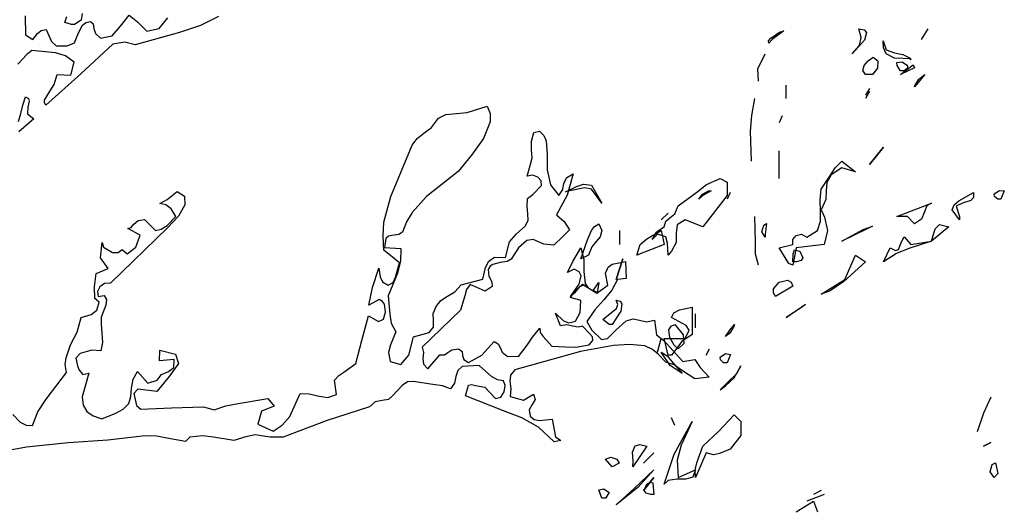
# Model space of a CAD drawing. Units: inches. Extents: x -12164 to 6893, y -1105 to 3515.
# Drawn here: x -255 to -248, y -220 to -217 of the extents above; entities that cross this region are included whole.
import ezdxf

# ---------------------------------------------------------------- set-up
doc = ezdxf.new("R2010")
doc.units = ezdxf.units.IN
doc.header["$MEASUREMENT"] = 0
doc.linetypes.add('CONTINUA', pattern=[0])
doc.layers.add('Vegetación', color=3, linetype='CONTINUA')

# ---------------------------------------------------------------- blocks, each defined once
blk = doc.blocks.new('tree')
at = {"layer": 'Vegetación'}
for p, q in [((2.087, -1.2796), (2.0874, -1.3012)), ((2.1327, -1.287), (2.1347, -1.2804)), ((2.1525, -1.2768), (2.1515, -1.2845)), ((2.1967, -1.2915), (2.2068, -1.2786)), ((2.2068, -1.2786), (2.2162, -1.2865)), ((2.2413, -1.2941), (2.2512, -1.2819)), ((2.3097, -1.2804), (2.2892, -1.2905)), ((2.1403, -1.2895), (2.1327, -1.287)), ((2.1438, -1.2895), (2.1403, -1.2895)), ((2.1515, -1.2845), (2.1438, -1.2895)), ((2.1476, -1.3009), (2.1524, -1.2907)), ((2.1524, -1.2907), (2.1566, -1.2873)), ((2.1566, -1.2873), (2.1623, -1.286)), ((2.1623, -1.286), (2.1653, -1.2888)), ((2.1653, -1.2888), (2.166, -1.2939)), ((2.166, -1.2939), (2.1681, -1.2999)), ((2.1871, -1.3025), (2.1967, -1.2915)), ((2.2162, -1.2865), (2.2273, -1.2973)), ((2.2273, -1.2973), (2.2413, -1.2941)), ((2.2892, -1.2905), (2.2648, -1.2988)), ((2.0874, -1.3012), (2.0958, -1.3067)), ((2.0958, -1.3067), (2.1009, -1.2999)), ((2.1009, -1.2999), (2.1051, -1.2965)), ((2.1051, -1.2965), (2.1112, -1.2952)), ((2.1112, -1.2952), (2.1173, -1.3092)), ((2.1437, -1.3106), (2.1476, -1.3009)), ((2.1681, -1.2999), (2.1737, -1.3051)), ((2.1737, -1.3051), (2.1871, -1.3025)), ((2.2648, -1.2988), (2.2136, -1.313)), ((2.9441, -1.3084), (2.9467, -1.3053)), ((2.9467, -1.3053), (2.9568, -1.2982)), ((2.9619, -1.2967), (2.9482, -1.3068)), ((2.9568, -1.2982), (2.9619, -1.2967)), ((3.0508, -1.3043), (3.0483, -1.2946)), ((3.0483, -1.2946), (3.0544, -1.2957)), ((3.0488, -1.3135), (3.0508, -1.3043)), ((3.0544, -1.2957), (3.0569, -1.2987)), ((3.0569, -1.2987), (3.0549, -1.3074)), ((3.1205, -1.3068), (3.1281, -1.2946)), ((2.1173, -1.3092), (2.1226, -1.314)), ((2.1226, -1.314), (2.1354, -1.3141)), ((2.1354, -1.3141), (2.1437, -1.3106)), ((2.1878, -1.3122), (2.151, -1.3463)), ((2.2017, -1.3097), (2.1878, -1.3122)), ((2.2136, -1.313), (2.2017, -1.3097)), ((2.9446, -1.3109), (2.9441, -1.3084)), ((2.9482, -1.3068), (2.9446, -1.3109)), ((3.0549, -1.3074), (3.0407, -1.3231)), ((3.0407, -1.3231), (3.0488, -1.3135)), ((3.0768, -1.3165), (3.0763, -1.3084)), ((3.0763, -1.3084), (3.0763, -1.3084)), ((3.0763, -1.3084), (3.0798, -1.3185)), ((3.0798, -1.3231), (3.0768, -1.3165)), ((2.0886, -1.3242), (2.0782, -1.335)), ((2.0947, -1.3196), (2.0886, -1.3242)), ((2.1217, -1.322), (2.0947, -1.3196)), ((2.1335, -1.3256), (2.1217, -1.322)), ((2.1435, -1.3328), (2.1335, -1.3256)), ((2.9319, -1.3404), (2.9401, -1.3231)), ((3.059, -1.3312), (3.0646, -1.3272)), ((3.0646, -1.3272), (3.0702, -1.3312)), ((3.0798, -1.3185), (3.0895, -1.3221)), ((3.0895, -1.3282), (3.0798, -1.3231)), ((3.0895, -1.3221), (3.0991, -1.3241)), ((3.0991, -1.3287), (3.0895, -1.3282)), ((3.0991, -1.3241), (3.1073, -1.3282)), ((3.1073, -1.3282), (3.1083, -1.3302)), ((2.1395, -1.3478), (2.1435, -1.3328)), ((3.0529, -1.3424), (3.0544, -1.3368)), ((3.0544, -1.3368), (3.059, -1.3312)), ((3.0702, -1.3312), (3.0696, -1.3399)), ((3.092, -1.3333), (3.0981, -1.3323)), ((3.0925, -1.3368), (3.092, -1.3333)), ((3.0961, -1.3429), (3.0925, -1.3368)), ((3.0961, -1.347), (3.1108, -1.3358)), ((3.1123, -1.3394), (3.0961, -1.347)), ((3.0981, -1.3323), (3.1042, -1.3368)), ((3.1073, -1.3292), (3.0991, -1.3287)), ((3.1042, -1.3368), (3.1042, -1.3399)), ((3.1083, -1.3302), (3.1073, -1.3292)), ((3.1108, -1.3358), (3.1123, -1.3394)), ((2.151, -1.3463), (2.1107, -1.3825)), ((2.1201, -1.3586), (2.1236, -1.3472)), ((2.1236, -1.3472), (2.1395, -1.3478)), ((2.9324, -1.3546), (2.9319, -1.3404)), ((3.0559, -1.347), (3.0529, -1.3424)), ((3.0641, -1.347), (3.0559, -1.347)), ((3.0696, -1.3399), (3.0641, -1.347)), ((3.1006, -1.3429), (3.0961, -1.3429)), ((3.1042, -1.3399), (3.1006, -1.3429)), ((3.1245, -1.347), (3.1123, -1.3612)), ((3.1174, -1.3526), (3.1245, -1.347)), ((2.1136, -1.3688), (2.1201, -1.3586)), ((2.9644, -1.3749), (2.9644, -1.3592)), ((3.1123, -1.3612), (3.1128, -1.3602)), ((3.1128, -1.3602), (3.1174, -1.3526)), ((2.084, -1.3823), (2.0874, -1.3729)), ((2.0874, -1.3729), (2.0906, -1.3746)), ((2.109, -1.3766), (2.1136, -1.3688)), ((3.0605, -1.3633), (3.0559, -1.3709)), ((3.0605, -1.3668), (3.0559, -1.3749)), ((2.0818, -1.392), (2.084, -1.3823)), ((2.09, -1.3847), (2.0895, -1.3924)), ((2.0914, -1.3777), (2.09, -1.3847)), ((2.0906, -1.3746), (2.0914, -1.3777)), ((2.109, -1.3799), (2.109, -1.3766)), ((2.1107, -1.3825), (2.109, -1.3799)), ((2.5964, -1.3907), (2.6198, -1.3834)), ((2.6198, -1.3834), (2.6232, -1.3922)), ((2.9248, -1.3943), (2.9284, -1.3749)), ((2.0793, -1.4012), (2.0818, -1.392)), ((2.0895, -1.3924), (2.0967, -1.398)), ((2.5636, -1.3975), (2.5718, -1.3932)), ((2.5718, -1.3932), (2.5964, -1.3907)), ((2.6232, -1.3922), (2.6231, -1.4016)), ((2.9233, -1.4125), (2.9248, -1.3943)), ((2.9599, -1.3948), (2.9563, -1.4029)), ((2.0967, -1.398), (2.0794, -1.4131)), ((2.5554, -1.4081), (2.5636, -1.3975)), ((2.6231, -1.4016), (2.6154, -1.421)), ((2.5388, -1.4209), (2.5466, -1.4148)), ((2.5466, -1.4148), (2.5554, -1.4081)), ((2.6706, -1.424), (2.6733, -1.414)), ((2.6733, -1.414), (2.6799, -1.4125)), ((2.6799, -1.4125), (2.6848, -1.4175)), ((2.6848, -1.4175), (2.6876, -1.4236)), ((2.9243, -1.4471), (2.9233, -1.4125)), ((2.5084, -1.4877), (2.533, -1.4284)), ((2.533, -1.4284), (2.5388, -1.4209)), ((2.6154, -1.421), (2.6016, -1.4399)), ((2.6708, -1.4339), (2.6706, -1.424)), ((2.6876, -1.4236), (2.6888, -1.4392)), ((2.6016, -1.4399), (2.5862, -1.4589)), ((2.6716, -1.4432), (2.6708, -1.4339)), ((2.6888, -1.4392), (2.6889, -1.4569)), ((2.9563, -1.4669), (2.9563, -1.4349)), ((3.0605, -1.4507), (3.0768, -1.4308)), ((3.0768, -1.4308), (3.0605, -1.4507)), ((2.6659, -1.4643), (2.6693, -1.452)), ((2.6693, -1.452), (2.6716, -1.4432)), ((3.0209, -1.4547), (3.0285, -1.4471)), ((3.0285, -1.4471), (3.0442, -1.4593)), ((2.5862, -1.4589), (2.5496, -1.4877)), ((2.6724, -1.4632), (2.6659, -1.4643)), ((2.678, -1.4655), (2.6724, -1.4632)), ((2.6889, -1.4569), (2.6925, -1.4743)), ((2.7113, -1.4658), (2.7186, -1.4616)), ((2.7186, -1.4616), (2.7119, -1.4862)), ((3.0046, -1.4791), (3.0148, -1.4644)), ((3.0163, -1.4629), (3.0112, -1.4715)), ((3.0148, -1.4644), (3.0209, -1.4547)), ((3.0285, -1.4547), (3.0163, -1.4629)), ((3.0442, -1.4593), (3.0285, -1.4547)), ((2.6722, -1.4854), (2.6824, -1.4749)), ((2.6818, -1.4698), (2.678, -1.4655)), ((2.6824, -1.4749), (2.6818, -1.4698)), ((2.6925, -1.4743), (2.7024, -1.4865)), ((2.7067, -1.4798), (2.7082, -1.4724)), ((2.7082, -1.4724), (2.7113, -1.4658)), ((2.7098, -1.4822), (2.7225, -1.4761)), ((2.7225, -1.4761), (2.7307, -1.4735)), ((2.7307, -1.4735), (2.7398, -1.4745)), ((2.7398, -1.4745), (2.752, -1.4954)), ((2.8613, -1.4827), (2.8725, -1.474)), ((2.8725, -1.474), (2.8882, -1.4669)), ((2.8882, -1.4669), (2.8964, -1.471)), ((2.8964, -1.471), (2.8964, -1.4867)), ((3.0112, -1.4715), (3.0107, -1.4812)), ((2.2504, -1.491), (2.2623, -1.4819)), ((2.2623, -1.4819), (2.2707, -1.4874)), ((2.2707, -1.4874), (2.2709, -1.4974)), ((2.666, -1.4899), (2.6722, -1.4854)), ((2.7119, -1.4862), (2.6996, -1.5088)), ((2.7024, -1.4865), (2.7067, -1.4798)), ((2.7149, -1.4812), (2.7098, -1.4822)), ((2.7317, -1.4776), (2.7149, -1.4812)), ((2.7398, -1.4791), (2.7317, -1.4776)), ((2.752, -1.4954), (2.7398, -1.4791)), ((2.8399, -1.4984), (2.8613, -1.4827)), ((2.8638, -1.4908), (2.8679, -1.4852)), ((2.8684, -1.4867), (2.8638, -1.4908)), ((2.8679, -1.4852), (2.875, -1.4812)), ((2.8781, -1.4812), (2.8684, -1.4867)), ((2.8964, -1.4867), (2.8684, -1.5228)), ((2.875, -1.4812), (2.8781, -1.4812)), ((2.8999, -1.4832), (2.8964, -1.4908)), ((3.0036, -1.4918), (3.0046, -1.4791)), ((3.0107, -1.4812), (3.0102, -1.4913)), ((3.1637, -1.4928), (3.1804, -1.4832)), ((3.1804, -1.4832), (3.1804, -1.4888)), ((3.2043, -1.4847), (3.2104, -1.4806)), ((3.2048, -1.4878), (3.2043, -1.4847)), ((3.2104, -1.4806), (3.216, -1.4812)), ((3.216, -1.4812), (3.2119, -1.4908)), ((2.2421, -1.4958), (2.2504, -1.491)), ((2.2491, -1.4973), (2.2421, -1.4958)), ((2.2553, -1.5018), (2.2491, -1.4973)), ((2.2709, -1.4974), (2.2637, -1.5103)), ((2.5004, -1.5173), (2.5084, -1.4877)), ((2.5496, -1.4877), (2.533, -1.5063)), ((2.6656, -1.4992), (2.666, -1.4899)), ((2.8359, -1.5076), (2.8399, -1.4984)), ((3.0041, -1.5045), (3.0036, -1.4918)), ((3.0102, -1.4913), (3.0046, -1.503)), ((3.092, -1.5106), (3.1322, -1.4954)), ((3.1266, -1.4984), (3.124, -1.5055)), ((3.1322, -1.4954), (3.1266, -1.4984)), ((3.156, -1.503), (3.1581, -1.4974)), ((3.1581, -1.4974), (3.1637, -1.4928)), ((3.1677, -1.4954), (3.1606, -1.4989)), ((3.1774, -1.4923), (3.1677, -1.4954)), ((3.1804, -1.4888), (3.1774, -1.4923)), ((3.2084, -1.4908), (3.2048, -1.4878)), ((3.2119, -1.4908), (3.2084, -1.4908)), ((2.2607, -1.5107), (2.2553, -1.5018)), ((2.533, -1.5063), (2.5265, -1.5169)), ((2.6666, -1.5077), (2.6656, -1.4992)), ((2.667, -1.5153), (2.6666, -1.5077)), ((2.6996, -1.5088), (2.7083, -1.5165)), ((2.8283, -1.5071), (2.8201, -1.5147)), ((2.8303, -1.5122), (2.8359, -1.5076)), ((3.0041, -1.5162), (3.0041, -1.5045)), ((3.0046, -1.503), (3.0087, -1.5116)), ((3.124, -1.5055), (3.1205, -1.5137)), ((3.1642, -1.5147), (3.156, -1.503)), ((3.1606, -1.4989), (3.1642, -1.5106)), ((2.2091, -1.5235), (2.2122, -1.5194)), ((2.2122, -1.5194), (2.217, -1.5154)), ((2.217, -1.5154), (2.2244, -1.5141)), ((2.2244, -1.5141), (2.237, -1.527)), ((2.2436, -1.5254), (2.2505, -1.5211)), ((2.2505, -1.5211), (2.2607, -1.5107)), ((2.2637, -1.5103), (2.251, -1.5237)), ((2.4995, -1.5331), (2.5004, -1.5173)), ((2.5265, -1.5169), (2.522, -1.5289)), ((2.6636, -1.5218), (2.667, -1.5153)), ((2.7083, -1.5165), (2.7144, -1.526)), ((2.7434, -1.5223), (2.7485, -1.5193)), ((2.7485, -1.5193), (2.752, -1.5269)), ((2.8237, -1.5228), (2.8257, -1.5162)), ((2.8257, -1.5162), (2.8303, -1.5122)), ((2.8389, -1.5203), (2.8374, -1.5299)), ((2.8481, -1.5147), (2.8389, -1.5203)), ((2.8684, -1.5228), (2.8481, -1.5147)), ((2.9289, -1.5401), (2.9284, -1.5106)), ((2.9365, -1.5284), (2.9385, -1.5208)), ((2.9385, -1.5208), (2.9416, -1.5188)), ((2.9416, -1.5188), (2.9401, -1.531)), ((3.0005, -1.5269), (3.0041, -1.5162)), ((3.0087, -1.5116), (3.0122, -1.5269)), ((3.1042, -1.5106), (3.092, -1.5106)), ((3.1123, -1.5193), (3.1042, -1.5106)), ((3.1205, -1.5137), (3.1123, -1.5193)), ((3.1362, -1.5249), (3.1413, -1.5198)), ((3.1413, -1.5198), (3.152, -1.5228)), ((3.1642, -1.5106), (3.1642, -1.5147)), ((2.251, -1.5237), (2.1852, -1.5876)), ((2.2051, -1.5245), (2.2091, -1.5235)), ((2.2195, -1.5321), (2.2051, -1.5245)), ((2.2145, -1.546), (2.2195, -1.5321)), ((2.237, -1.527), (2.2436, -1.5254)), ((2.5095, -1.5325), (2.5059, -1.5336)), ((2.5176, -1.5314), (2.5095, -1.5325)), ((2.522, -1.5289), (2.5176, -1.5314)), ((2.6455, -1.54), (2.6534, -1.5306)), ((2.6534, -1.5306), (2.6636, -1.5218)), ((2.7144, -1.526), (2.7069, -1.5339)), ((2.7353, -1.5376), (2.7398, -1.5269)), ((2.7398, -1.5269), (2.7434, -1.5223)), ((2.752, -1.5269), (2.75, -1.534)), ((2.7724, -1.5269), (2.7724, -1.5432)), ((2.8039, -1.5365), (2.8201, -1.5269)), ((2.8161, -1.531), (2.81, -1.5371)), ((2.8105, -1.536), (2.815, -1.5284)), ((2.815, -1.5284), (2.8237, -1.5228)), ((2.8257, -1.534), (2.8161, -1.531)), ((2.8201, -1.5269), (2.8237, -1.5432)), ((2.8374, -1.5299), (2.8374, -1.5406)), ((2.9401, -1.5345), (2.9365, -1.5284)), ((2.9401, -1.531), (2.9401, -1.5345)), ((2.9721, -1.5371), (2.9761, -1.5325)), ((2.9761, -1.5325), (2.9822, -1.531)), ((2.9822, -1.531), (2.9883, -1.5345)), ((2.9883, -1.5345), (3.0005, -1.5269)), ((3.0122, -1.5269), (3.0082, -1.5432)), ((3.058, -1.5249), (3.0285, -1.5391)), ((3.0285, -1.5391), (3.0534, -1.5259)), ((3.0534, -1.5259), (3.0641, -1.5218)), ((3.0641, -1.5218), (3.058, -1.5249)), ((3.152, -1.5228), (3.1322, -1.5391)), ((3.1322, -1.5391), (3.1362, -1.5249)), ((2.1737, -1.5585), (2.1755, -1.5409)), ((2.1755, -1.5409), (2.177, -1.5462)), ((2.5004, -1.5494), (2.4995, -1.5331)), ((2.5028, -1.5361), (2.5012, -1.5463)), ((2.5059, -1.5336), (2.5028, -1.5361)), ((2.6407, -1.558), (2.6455, -1.54)), ((2.6653, -1.5383), (2.6556, -1.5468)), ((2.6726, -1.5374), (2.6653, -1.5383)), ((2.6851, -1.5428), (2.6726, -1.5374)), ((2.6964, -1.5438), (2.6851, -1.5428)), ((2.7069, -1.5339), (2.6964, -1.5438)), ((2.7276, -1.5594), (2.7353, -1.5376)), ((2.7454, -1.5396), (2.7403, -1.5457)), ((2.75, -1.534), (2.7454, -1.5396)), ((2.7922, -1.5554), (2.7962, -1.5432)), ((2.8237, -1.5432), (2.7922, -1.5554)), ((2.7962, -1.5432), (2.8039, -1.5365)), ((2.81, -1.5371), (2.8105, -1.536)), ((2.8277, -1.5416), (2.8257, -1.534)), ((2.8283, -1.5554), (2.8277, -1.5416)), ((2.8374, -1.5406), (2.8323, -1.5508)), ((2.9289, -1.5543), (2.9289, -1.5401)), ((2.9563, -1.5467), (2.9721, -1.5432)), ((2.9721, -1.5432), (2.9721, -1.5371)), ((3.0082, -1.5432), (2.9761, -1.5467)), ((3.094, -1.5487), (3.0976, -1.5401)), ((3.0976, -1.5401), (3.1006, -1.534)), ((3.1006, -1.534), (3.1083, -1.5432)), ((3.1322, -1.5391), (3.1057, -1.5477)), ((3.1083, -1.5432), (3.1322, -1.5391)), ((3.1322, -1.5391), (3.1322, -1.5391)), ((3.1322, -1.5391), (3.1322, -1.5391)), ((2.177, -1.5462), (2.1877, -1.5524)), ((2.1877, -1.5524), (2.1939, -1.5524)), ((2.1939, -1.5524), (2.1986, -1.5487)), ((2.1986, -1.5487), (2.2043, -1.5536)), ((2.2043, -1.5536), (2.2145, -1.546)), ((2.5187, -1.5642), (2.5004, -1.5494)), ((2.5012, -1.5463), (2.5202, -1.5478)), ((2.5202, -1.5478), (2.5195, -1.5624)), ((2.6556, -1.5468), (2.6472, -1.5598)), ((2.7185, -1.5625), (2.7276, -1.5467)), ((2.7276, -1.5467), (2.7312, -1.5599)), ((2.7363, -1.5554), (2.7276, -1.5594)), ((2.7403, -1.5457), (2.7363, -1.5554)), ((2.8323, -1.5508), (2.8283, -1.5554)), ((2.9324, -1.567), (2.9289, -1.5543)), ((2.9644, -1.5599), (2.9563, -1.5467)), ((2.9761, -1.5467), (2.9721, -1.567)), ((2.9721, -1.563), (2.9726, -1.5538)), ((2.9726, -1.5538), (2.9741, -1.5493)), ((2.9741, -1.5493), (2.9802, -1.5508)), ((2.9802, -1.5508), (2.9838, -1.5584)), ((3.032, -1.5833), (3.0442, -1.5554)), ((3.0442, -1.5554), (3.0559, -1.563)), ((3.0768, -1.563), (3.0844, -1.5467)), ((3.0915, -1.5533), (3.0768, -1.563)), ((3.0844, -1.5467), (3.0905, -1.5498)), ((3.0905, -1.5498), (3.094, -1.5487)), ((3.1057, -1.5477), (3.0915, -1.5533)), ((2.1827, -1.5708), (2.1737, -1.5585)), ((2.5138, -1.5806), (2.5187, -1.5642)), ((2.5195, -1.5624), (2.5163, -1.576)), ((2.6178, -1.5696), (2.6217, -1.5624)), ((2.6217, -1.5624), (2.628, -1.5575)), ((2.6261, -1.566), (2.6231, -1.5681)), ((2.6345, -1.5638), (2.6261, -1.566)), ((2.628, -1.5575), (2.6407, -1.558)), ((2.6427, -1.5627), (2.6345, -1.5638)), ((2.6472, -1.5598), (2.6427, -1.5627)), ((2.7124, -1.5752), (2.7185, -1.5625)), ((2.7312, -1.5599), (2.7312, -1.5742)), ((2.7592, -1.569), (2.7638, -1.5657)), ((2.7638, -1.5657), (2.779, -1.5628)), ((2.7683, -1.5833), (2.7759, -1.5594)), ((2.7759, -1.5594), (2.7683, -1.5833)), ((2.779, -1.5628), (2.7799, -1.5824)), ((2.9675, -1.565), (2.9644, -1.5599)), ((2.9721, -1.567), (2.9675, -1.565)), ((2.9761, -1.563), (2.9721, -1.563)), ((2.9817, -1.5615), (2.9761, -1.563)), ((2.9838, -1.5584), (2.9817, -1.5615)), ((3.0559, -1.563), (3.031, -1.5858)), ((2.1668, -1.5917), (2.1688, -1.5765)), ((2.1688, -1.5765), (2.1827, -1.5708)), ((2.4875, -1.5925), (2.4948, -1.5702)), ((2.4948, -1.5702), (2.4962, -1.5804)), ((2.5163, -1.576), (2.5055, -1.6023)), ((2.6145, -1.5831), (2.6178, -1.5696)), ((2.6231, -1.5681), (2.6208, -1.572)), ((2.6208, -1.572), (2.6216, -1.5797)), ((2.72, -1.5716), (2.7124, -1.5752)), ((2.7256, -1.5747), (2.72, -1.5716)), ((2.7281, -1.5792), (2.7256, -1.5747)), ((2.7312, -1.5742), (2.7327, -1.5879)), ((2.7561, -1.576), (2.7592, -1.569)), ((2.7586, -1.5898), (2.7561, -1.576)), ((2.1785, -1.5878), (2.173, -1.5917)), ((2.1852, -1.5876), (2.1785, -1.5878)), ((2.4962, -1.5804), (2.4988, -1.5861)), ((2.4988, -1.5861), (2.5055, -1.5899)), ((2.5055, -1.5899), (2.5113, -1.587)), ((2.5113, -1.587), (2.5138, -1.5806)), ((2.5822, -1.5975), (2.5897, -1.5896)), ((2.5897, -1.5896), (2.6145, -1.5831)), ((2.6001, -1.5891), (2.5957, -1.5949)), ((2.6173, -1.597), (2.6001, -1.5891)), ((2.6216, -1.5797), (2.6249, -1.5859)), ((2.6249, -1.5859), (2.6255, -1.5914)), ((2.7159, -1.6031), (2.7256, -1.5889)), ((2.7201, -1.598), (2.7296, -1.5886)), ((2.7256, -1.5889), (2.7281, -1.5792)), ((2.7296, -1.5886), (2.7461, -1.5993)), ((2.7327, -1.5879), (2.7358, -1.5925)), ((2.7419, -1.596), (2.7485, -1.5869)), ((2.7485, -1.5869), (2.7464, -1.5986)), ((2.7701, -1.5835), (2.7632, -1.5956)), ((2.7799, -1.5824), (2.7701, -1.5835)), ((2.9497, -1.594), (2.9563, -1.5864)), ((2.9563, -1.5864), (2.966, -1.5843)), ((2.966, -1.5843), (2.97, -1.5864)), ((2.97, -1.5864), (2.9721, -1.5909)), ((3.0046, -1.6001), (3.032, -1.5833)), ((3.031, -1.5858), (3.0153, -1.5965)), ((2.1672, -1.6054), (2.1668, -1.5917)), ((2.173, -1.5917), (2.1702, -1.5971)), ((2.1702, -1.5971), (2.1711, -1.6031)), ((2.4833, -1.6128), (2.4875, -1.5925)), ((2.5738, -1.6026), (2.5822, -1.5975)), ((2.5957, -1.5949), (2.5937, -1.6022)), ((2.6255, -1.5914), (2.6173, -1.597)), ((2.7159, -1.6043), (2.7201, -1.598)), ((2.72, -1.5991), (2.7159, -1.6031)), ((2.7261, -1.5919), (2.72, -1.5991)), ((2.7312, -1.5899), (2.7261, -1.5919)), ((2.7358, -1.5925), (2.7312, -1.5899)), ((2.7464, -1.5986), (2.7419, -1.596)), ((2.7461, -1.5993), (2.7586, -1.5898)), ((2.7632, -1.5956), (2.754, -1.6067)), ((2.9497, -1.5986), (2.9497, -1.594)), ((2.9523, -1.6031), (2.9497, -1.5986)), ((2.9721, -1.5909), (2.9523, -1.6031)), ((3.0153, -1.5965), (3.0046, -1.6001)), ((2.1722, -1.6096), (2.1672, -1.6054)), ((2.1694, -1.6187), (2.1722, -1.6096)), ((2.1711, -1.6031), (2.1781, -1.6017)), ((2.1781, -1.6017), (2.1805, -1.6065)), ((2.1805, -1.6065), (2.18, -1.6129)), ((2.4949, -1.6065), (2.4833, -1.6128)), ((2.4988, -1.6087), (2.4949, -1.6065)), ((2.5013, -1.6119), (2.4988, -1.6087)), ((2.5024, -1.6212), (2.5013, -1.6119)), ((2.5055, -1.6023), (2.5072, -1.6234)), ((2.5607, -1.6143), (2.5663, -1.6076)), ((2.5663, -1.6076), (2.5738, -1.6026)), ((2.5937, -1.6022), (2.5889, -1.6186)), ((2.7278, -1.6075), (2.7159, -1.6043)), ((2.727, -1.6213), (2.7278, -1.6075)), ((2.754, -1.6067), (2.7438, -1.6184)), ((2.7703, -1.6123), (2.7683, -1.6072)), ((2.7683, -1.6072), (2.7729, -1.6082)), ((2.7688, -1.6168), (2.7703, -1.6123)), ((2.7729, -1.6082), (2.7749, -1.6113)), ((2.7749, -1.6113), (2.7739, -1.6199)), ((2.9644, -1.627), (2.9868, -1.6118)), ((2.9868, -1.6118), (2.9833, -1.6148)), ((2.1515, -1.6271), (2.1631, -1.6236)), ((2.1631, -1.6236), (2.1694, -1.6187)), ((2.18, -1.6129), (2.1746, -1.6267)), ((2.4999, -1.6292), (2.5024, -1.6212)), ((2.5072, -1.6234), (2.509, -1.6337)), ((2.5889, -1.6186), (2.5447, -1.6615)), ((2.5573, -1.6225), (2.5607, -1.6143)), ((2.5576, -1.6308), (2.5573, -1.6225)), ((2.7043, -1.6366), (2.6983, -1.6222)), ((2.6983, -1.6222), (2.7075, -1.6309)), ((2.7214, -1.6313), (2.727, -1.6213)), ((2.7438, -1.6184), (2.7344, -1.6319)), ((2.7596, -1.624), (2.7688, -1.6168)), ((2.7739, -1.6199), (2.7637, -1.6351)), ((2.8323, -1.627), (2.8349, -1.6219)), ((2.8349, -1.6219), (2.8415, -1.6184)), ((2.8415, -1.6184), (2.8562, -1.6153)), ((2.8562, -1.6153), (2.8562, -1.6468)), ((2.8598, -1.6392), (2.8598, -1.6229)), ((2.9833, -1.6148), (2.9644, -1.627)), ((2.1469, -1.644), (2.1515, -1.6271)), ((2.1746, -1.6267), (2.1745, -1.6349)), ((2.1745, -1.6349), (2.1754, -1.6451)), ((2.4751, -1.6538), (2.4828, -1.6254)), ((2.4828, -1.6254), (2.4942, -1.6318)), ((2.4942, -1.6318), (2.4999, -1.6292)), ((2.509, -1.6337), (2.5141, -1.6438)), ((2.5576, -1.6382), (2.5576, -1.6308)), ((2.7075, -1.6309), (2.7138, -1.6334)), ((2.7138, -1.6334), (2.7214, -1.6313)), ((2.7344, -1.6319), (2.7404, -1.6418)), ((2.753, -1.6296), (2.7596, -1.624)), ((2.7602, -1.6351), (2.753, -1.6296)), ((2.768, -1.6418), (2.78, -1.6311)), ((2.78, -1.6311), (2.788, -1.6287)), ((2.788, -1.6287), (2.7954, -1.6303)), ((2.7954, -1.6303), (2.8032, -1.632)), ((2.8032, -1.632), (2.8127, -1.6304)), ((2.8127, -1.6304), (2.8148, -1.647)), ((2.8491, -1.6362), (2.8323, -1.627)), ((2.1392, -1.6588), (2.1469, -1.644)), ((2.1754, -1.6451), (2.1762, -1.656)), ((2.5141, -1.6438), (2.508, -1.6586)), ((2.5348, -1.6494), (2.5527, -1.6443)), ((2.5527, -1.6443), (2.5576, -1.6382)), ((2.672, -1.6497), (2.6804, -1.6396)), ((2.6804, -1.6396), (2.6808, -1.6443)), ((2.6808, -1.6443), (2.6841, -1.6489)), ((2.7116, -1.6357), (2.7043, -1.6366)), ((2.7182, -1.637), (2.7116, -1.6357)), ((2.7245, -1.6383), (2.7182, -1.637)), ((2.7297, -1.6373), (2.7245, -1.6383)), ((2.7377, -1.6456), (2.7297, -1.6373)), ((2.7409, -1.6493), (2.7377, -1.6456)), ((2.7404, -1.6418), (2.7515, -1.6526)), ((2.7585, -1.6512), (2.768, -1.6418)), ((2.7637, -1.6351), (2.7602, -1.6351)), ((2.8293, -1.6412), (2.8318, -1.6372)), ((2.8303, -1.6504), (2.8293, -1.6412)), ((2.8318, -1.6372), (2.8359, -1.6351)), ((2.8359, -1.6351), (2.8455, -1.6473)), ((2.8481, -1.6514), (2.8526, -1.6417)), ((2.8526, -1.6417), (2.8491, -1.6362)), ((2.8943, -1.6489), (2.8994, -1.6417)), ((2.8994, -1.6453), (2.8943, -1.6489)), ((2.8994, -1.6417), (2.905, -1.6351)), ((2.904, -1.6377), (2.8994, -1.6453)), ((2.905, -1.6351), (2.904, -1.6377)), ((2.1762, -1.656), (2.174, -1.6657)), ((2.4681, -1.68), (2.4751, -1.6538)), ((2.5291, -1.6705), (2.5348, -1.6494)), ((2.6136, -1.6706), (2.6278, -1.6547)), ((2.6278, -1.6547), (2.6323, -1.6575)), ((2.6323, -1.6575), (2.6345, -1.6618)), ((2.6657, -1.6591), (2.672, -1.6497)), ((2.6841, -1.6489), (2.6942, -1.6602)), ((2.7371, -1.6586), (2.7414, -1.6536)), ((2.7414, -1.6536), (2.7409, -1.6493)), ((2.7515, -1.6526), (2.7585, -1.6512)), ((2.8148, -1.647), (2.8234, -1.6535)), ((2.8161, -1.6672), (2.8201, -1.6514)), ((2.8234, -1.6535), (2.8303, -1.6615)), ((2.8283, -1.6707), (2.8237, -1.6514)), ((2.8237, -1.6514), (2.8481, -1.6514)), ((2.8354, -1.659), (2.8303, -1.6504)), ((2.844, -1.655), (2.8323, -1.6707)), ((2.8465, -1.657), (2.8399, -1.6631)), ((2.8562, -1.6468), (2.844, -1.655)), ((2.8455, -1.6473), (2.8465, -1.657)), ((2.8943, -1.6489), (2.8943, -1.6489)), ((2.134, -1.6735), (2.1392, -1.6588)), ((2.1501, -1.6687), (2.1454, -1.6741)), ((2.1639, -1.665), (2.1501, -1.6687)), ((2.174, -1.6657), (2.1639, -1.665)), ((2.2418, -1.677), (2.2422, -1.6648)), ((2.2422, -1.6648), (2.2603, -1.6696)), ((2.508, -1.6586), (2.506, -1.6675)), ((2.506, -1.6675), (2.5078, -1.6779)), ((2.5447, -1.6615), (2.546, -1.6676)), ((2.546, -1.6676), (2.5454, -1.6745)), ((2.5704, -1.6701), (2.5744, -1.6675)), ((2.5744, -1.6675), (2.5789, -1.6646)), ((2.5789, -1.6646), (2.5867, -1.6634)), ((2.5867, -1.6634), (2.5908, -1.6665)), ((2.5908, -1.6665), (2.5913, -1.6708)), ((2.6345, -1.6618), (2.6368, -1.667)), ((2.6368, -1.667), (2.6425, -1.6718)), ((2.7272, -1.6663), (2.6515, -1.6874)), ((2.6556, -1.6721), (2.6657, -1.6591)), ((2.6942, -1.6602), (2.7101, -1.6608)), ((2.7101, -1.6608), (2.7219, -1.6615)), ((2.7219, -1.6615), (2.7371, -1.6586)), ((2.7653, -1.6596), (2.7272, -1.6663)), ((2.7837, -1.6584), (2.7653, -1.6596)), ((2.8014, -1.6599), (2.7837, -1.6584)), ((2.8103, -1.6639), (2.8014, -1.6599)), ((2.817, -1.6695), (2.8103, -1.6639)), ((2.8308, -1.6824), (2.8201, -1.6672)), ((2.8201, -1.6672), (2.8272, -1.6712)), ((2.8303, -1.6615), (2.8452, -1.6779)), ((2.8399, -1.6631), (2.8354, -1.659)), ((2.872, -1.6707), (2.876, -1.6631)), ((2.8882, -1.6727), (2.8943, -1.6687)), ((2.8943, -1.6687), (2.9004, -1.6697)), ((2.1331, -1.6814), (2.134, -1.6735)), ((2.1454, -1.6741), (2.1471, -1.6828)), ((2.2587, -1.6754), (2.2418, -1.677)), ((2.2637, -1.68), (2.253, -1.6953)), ((2.2583, -1.6847), (2.2587, -1.6754)), ((2.2603, -1.6696), (2.2637, -1.68)), ((2.4545, -1.6903), (2.4681, -1.68)), ((2.5078, -1.6779), (2.52, -1.6812)), ((2.52, -1.6812), (2.5291, -1.6705)), ((2.5454, -1.6745), (2.5461, -1.6808)), ((2.5512, -1.6863), (2.565, -1.6703)), ((2.565, -1.6703), (2.5704, -1.6701)), ((2.5913, -1.6708), (2.5928, -1.6757)), ((2.5928, -1.6757), (2.5981, -1.6792)), ((2.5981, -1.6792), (2.6136, -1.6706)), ((2.6425, -1.6718), (2.6556, -1.6721)), ((2.8256, -1.6788), (2.817, -1.6695)), ((2.8351, -1.6818), (2.8256, -1.6788)), ((2.8272, -1.6712), (2.8323, -1.6773)), ((2.8323, -1.6707), (2.8283, -1.6707)), ((2.8323, -1.6773), (2.8445, -1.6916)), ((2.8452, -1.6779), (2.8591, -1.6755)), ((2.8591, -1.6755), (2.8652, -1.6849)), ((2.8887, -1.6758), (2.8882, -1.6727)), ((2.8923, -1.6794), (2.8887, -1.6758)), ((2.8964, -1.6794), (2.8923, -1.6794)), ((2.9004, -1.6697), (2.8964, -1.6794)), ((2.1112, -1.7213), (2.1344, -1.6904)), ((2.1344, -1.6904), (2.1331, -1.6814)), ((2.1471, -1.6828), (2.1491, -1.6878)), ((2.1491, -1.6878), (2.1535, -1.6927)), ((2.1601, -1.6912), (2.1527, -1.7185)), ((2.1535, -1.6927), (2.1601, -1.6912)), ((2.2113, -1.6984), (2.2162, -1.6895)), ((2.2162, -1.6895), (2.2282, -1.703)), ((2.2441, -1.6929), (2.2521, -1.6893)), ((2.2521, -1.6893), (2.2583, -1.6847)), ((2.4486, -1.6941), (2.4545, -1.6903)), ((2.5461, -1.6808), (2.5512, -1.6863)), ((2.5857, -1.6882), (2.5835, -1.695)), ((2.5906, -1.6838), (2.5857, -1.6882)), ((2.6103, -1.6825), (2.5906, -1.6838)), ((2.6247, -1.695), (2.6103, -1.6825)), ((2.6515, -1.6874), (2.6465, -1.6935)), ((2.8445, -1.6916), (2.8308, -1.6824)), ((2.8438, -1.6878), (2.8351, -1.6818)), ((2.8592, -1.6978), (2.8438, -1.6878)), ((2.8652, -1.6849), (2.8758, -1.696)), ((2.907, -1.6921), (2.9121, -1.6829)), ((2.9121, -1.6829), (2.907, -1.6921)), ((2.2094, -1.7086), (2.2113, -1.6984)), ((2.2282, -1.703), (2.2391, -1.6993)), ((2.253, -1.6953), (2.2388, -1.7125)), ((2.2391, -1.6993), (2.2441, -1.6929)), ((2.4435, -1.6993), (2.4486, -1.6941)), ((2.446, -1.716), (2.4435, -1.6993)), ((2.5278, -1.7014), (2.5217, -1.7056)), ((2.5341, -1.7011), (2.5278, -1.7014)), ((2.5571, -1.7044), (2.5341, -1.7011)), ((2.5818, -1.7028), (2.5775, -1.7095)), ((2.5835, -1.695), (2.5818, -1.7028)), ((2.6315, -1.6989), (2.6247, -1.695)), ((2.6386, -1.7), (2.6315, -1.6989)), ((2.6404, -1.7055), (2.6386, -1.7)), ((2.6465, -1.6935), (2.6458, -1.7007)), ((2.6458, -1.7007), (2.6468, -1.7092)), ((2.8758, -1.696), (2.8592, -1.6978)), ((2.8974, -1.7012), (2.8882, -1.7104)), ((2.8943, -1.7058), (2.9045, -1.6966)), ((2.907, -1.6921), (2.8974, -1.7012)), ((2.9045, -1.6966), (2.907, -1.6921)), ((2.907, -1.6921), (2.907, -1.6921)), ((2.2088, -1.7184), (2.2094, -1.7086)), ((2.2169, -1.7098), (2.2123, -1.7148)), ((2.2388, -1.7125), (2.2169, -1.7098)), ((2.5217, -1.7056), (2.5103, -1.7173)), ((2.5681, -1.7061), (2.5571, -1.7044)), ((2.5775, -1.7095), (2.5681, -1.7061)), ((2.5947, -1.7174), (2.5981, -1.7052)), ((2.5981, -1.7052), (2.6015, -1.7045)), ((2.6015, -1.7045), (2.6061, -1.7057)), ((2.6061, -1.7057), (2.6168, -1.7073)), ((2.6168, -1.7073), (2.6293, -1.7206)), ((2.6355, -1.719), (2.6392, -1.713)), ((2.6392, -1.713), (2.6404, -1.7055)), ((2.6468, -1.7092), (2.6461, -1.7181)), ((2.8882, -1.7104), (2.8943, -1.7058)), ((2.1015, -1.736), (2.1112, -1.7213)), ((2.1527, -1.7185), (2.1538, -1.7282)), ((2.2063, -1.7263), (2.2088, -1.7184)), ((2.2123, -1.7148), (2.2151, -1.7287)), ((2.3324, -1.7262), (2.3668, -1.7206)), ((2.3668, -1.7206), (2.374, -1.7292)), ((2.3922, -1.7411), (2.4039, -1.7146)), ((2.4039, -1.7146), (2.4145, -1.715)), ((2.4145, -1.715), (2.4257, -1.718)), ((2.4257, -1.718), (2.4359, -1.7195)), ((2.4359, -1.7195), (2.446, -1.716)), ((2.4903, -1.7243), (2.4838, -1.73)), ((2.4985, -1.7228), (2.4903, -1.7243)), ((2.5059, -1.7215), (2.4985, -1.7228)), ((2.5103, -1.7173), (2.5059, -1.7215)), ((2.6383, -1.7346), (2.5947, -1.7174)), ((2.6293, -1.7206), (2.6355, -1.719)), ((2.6461, -1.7181), (2.6614, -1.7223)), ((2.6614, -1.7223), (2.6731, -1.7155)), ((2.6748, -1.7217), (2.6716, -1.7275)), ((2.6731, -1.7155), (2.6748, -1.7217)), ((3.2003, -1.719), (3.1921, -1.7373)), ((2.0952, -1.7516), (2.1015, -1.736)), ((2.1538, -1.7282), (2.158, -1.7356)), ((2.158, -1.7356), (2.1654, -1.7404)), ((2.1913, -1.7375), (2.2, -1.7329)), ((2.2, -1.7329), (2.2063, -1.7263)), ((2.2151, -1.7287), (2.2201, -1.733)), ((2.2201, -1.733), (2.2556, -1.7314)), ((2.2556, -1.7314), (2.2926, -1.7303)), ((2.2926, -1.7303), (2.3048, -1.7336)), ((2.3048, -1.7336), (2.3184, -1.729)), ((2.3184, -1.729), (2.3324, -1.7262)), ((2.3592, -1.7351), (2.3552, -1.75)), ((2.374, -1.7292), (2.3592, -1.7351)), ((2.4838, -1.73), (2.4341, -1.7462)), ((2.6596, -1.7428), (2.6383, -1.7346)), ((2.6716, -1.7275), (2.6679, -1.7335)), ((2.6679, -1.7335), (2.6692, -1.7408)), ((2.0727, -1.7389), (2.081, -1.7477)), ((2.081, -1.7477), (2.0879, -1.7512)), ((2.1654, -1.7404), (2.1751, -1.7439)), ((2.1751, -1.7439), (2.1913, -1.7375)), ((2.3833, -1.7514), (2.3922, -1.7411)), ((2.4341, -1.7462), (2.3842, -1.7649)), ((2.679, -1.7534), (2.6596, -1.7428)), ((2.6692, -1.7408), (2.6739, -1.7446)), ((2.6739, -1.7446), (2.6798, -1.7458)), ((2.6798, -1.7458), (2.6946, -1.7444)), ((2.6946, -1.7444), (2.6986, -1.7648)), ((2.8359, -1.7515), (2.8323, -1.7429)), ((2.8354, -1.7846), (2.8562, -1.7469)), ((2.8562, -1.7469), (2.8435, -1.7744)), ((2.8862, -1.7586), (2.9045, -1.7393)), ((2.9045, -1.7393), (2.9121, -1.7469)), ((2.9121, -1.7469), (2.9121, -1.7632)), ((3.1921, -1.7373), (3.1845, -1.7591)), ((2.0879, -1.7512), (2.0952, -1.7516)), ((2.3552, -1.75), (2.3728, -1.7581)), ((2.3728, -1.7581), (2.3833, -1.7514)), ((2.697, -1.7706), (2.679, -1.7534)), ((2.8684, -1.7754), (2.8862, -1.7586)), ((2.1821, -1.7684), (2.1363, -1.7717)), ((2.2251, -1.7635), (2.1821, -1.7684)), ((2.2386, -1.7639), (2.2251, -1.7635)), ((2.2503, -1.7662), (2.2386, -1.7639)), ((2.2719, -1.77), (2.2503, -1.7662)), ((2.2769, -1.7652), (2.2719, -1.77)), ((2.2913, -1.7637), (2.2769, -1.7652)), ((2.3042, -1.7651), (2.2913, -1.7637)), ((2.3274, -1.7689), (2.3042, -1.7651)), ((2.3413, -1.7648), (2.3274, -1.7689)), ((2.3519, -1.7623), (2.3413, -1.7648)), ((2.3689, -1.7649), (2.3519, -1.7623)), ((2.3842, -1.7649), (2.3689, -1.7649)), ((2.7045, -1.7689), (2.697, -1.7706)), ((2.6986, -1.7648), (2.7045, -1.7689)), ((2.9121, -1.7632), (2.8999, -1.779)), ((2.0885, -1.7765), (2.0407, -1.7855)), ((2.1363, -1.7717), (2.0885, -1.7765)), ((2.7871, -1.7825), (2.7901, -1.7749)), ((2.7881, -1.7927), (2.7871, -1.7825)), ((2.8039, -1.7754), (2.7876, -1.7993)), ((2.7901, -1.7749), (2.7957, -1.7734)), ((2.7957, -1.7734), (2.8039, -1.7754)), ((2.8435, -1.7744), (2.8389, -1.7917)), ((2.8613, -1.7947), (2.8684, -1.7754)), ((2.8999, -1.779), (2.8877, -1.784)), ((3.1921, -1.7754), (3.2003, -1.7713)), ((3.2003, -1.7713), (3.1921, -1.7754)), ((2.7561, -1.7906), (2.7622, -1.7881)), ((2.7637, -1.7993), (2.7561, -1.7906)), ((2.7622, -1.7881), (2.7693, -1.7906)), ((2.7693, -1.7906), (2.7718, -1.7952)), ((2.7876, -1.7993), (2.7881, -1.7927)), ((2.7998, -1.7952), (2.812, -1.783)), ((2.8237, -1.8191), (2.8354, -1.7846)), ((2.8389, -1.7917), (2.8399, -1.8115)), ((2.872, -1.783), (2.8598, -1.8115)), ((2.8806, -1.7856), (2.872, -1.783)), ((2.8877, -1.784), (2.8806, -1.7856)), ((2.7718, -1.7952), (2.7637, -1.7993)), ((2.7886, -1.8247), (2.812, -1.8028)), ((2.812, -1.8028), (2.7932, -1.8232)), ((2.8399, -1.8115), (2.8598, -1.8028)), ((2.8598, -1.8028), (2.8567, -1.811)), ((2.8593, -1.8028), (2.8613, -1.7947)), ((2.8598, -1.8115), (2.8593, -1.8028)), ((3.1997, -1.8049), (3.2018, -1.7967)), ((3.2043, -1.8115), (3.1997, -1.8049)), ((3.2018, -1.7967), (3.2058, -1.7947)), ((3.2058, -1.7947), (3.2084, -1.8069)), ((2.7998, -1.8267), (2.812, -1.8115)), ((2.812, -1.8115), (2.7998, -1.8267)), ((2.8283, -1.815), (2.8237, -1.8191)), ((2.8384, -1.8135), (2.8283, -1.815)), ((2.8486, -1.8135), (2.8384, -1.8135)), ((2.8567, -1.811), (2.8486, -1.8135)), ((3.2084, -1.8069), (3.2043, -1.8115)), ((2.7485, -1.8257), (2.7541, -1.8247)), ((2.752, -1.8354), (2.7485, -1.8257)), ((2.7541, -1.8247), (2.7602, -1.8288)), ((2.7932, -1.8232), (2.7683, -1.843)), ((2.7683, -1.843), (2.7886, -1.8247)), ((2.8008, -1.8267), (2.8039, -1.8191)), ((2.8028, -1.8298), (2.8008, -1.8267)), ((2.8039, -1.8191), (2.8074, -1.8171)), ((2.8074, -1.8171), (2.8105, -1.8176)), ((2.8105, -1.8176), (2.812, -1.8313)), ((3.0046, -1.8267), (2.996, -1.8313)), ((2.7561, -1.8354), (2.752, -1.8354)), ((2.7602, -1.8288), (2.7561, -1.8354)), ((2.8084, -1.8313), (2.8028, -1.8298)), ((2.812, -1.8313), (2.8084, -1.8313)), ((2.9761, -1.8511), (2.996, -1.8389)), ((3.0082, -1.8313), (2.9883, -1.8389)), ((2.996, -1.8389), (3.0005, -1.8511))]:
    blk.add_line(p, q, dxfattribs=at)

msp = doc.modelspace()

# ---------------------------------------------------------------- block references
at = {"xscale": 5.404255915259569, "yscale": 5.404255915259569, "zscale": 5.404255915259679}
msp.add_blockref('tree', (-265.7975, -210.3893), dxfattribs=at)

doc.saveas('drawing.dxf')
